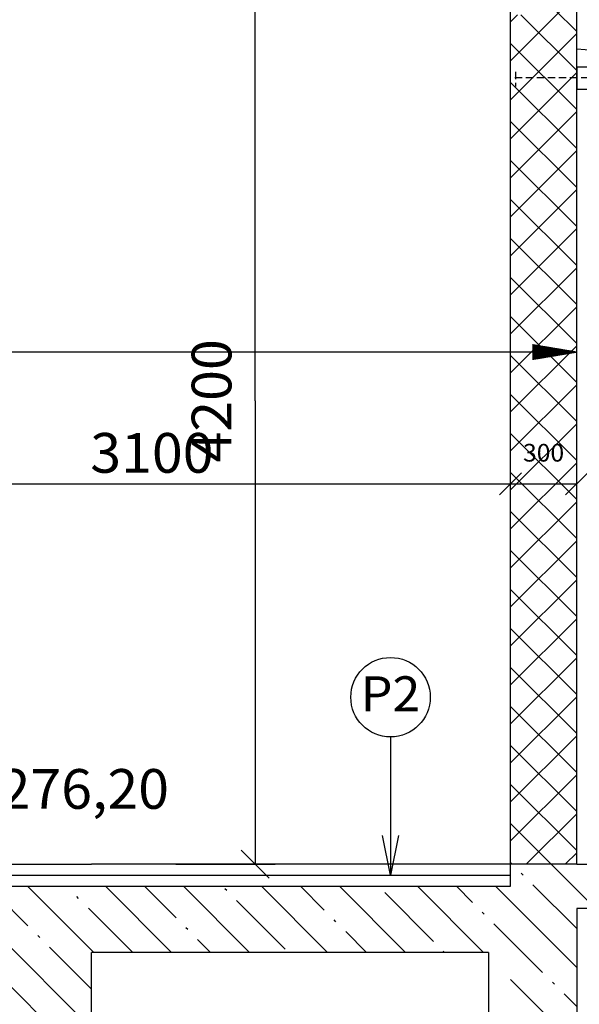
# Model space of a CAD drawing. Units: inches. Extents: x -30181 to 53819, y -13939 to 15761.
# Drawn here: x 10375 to 12912, y 4965 to 9428 of the extents above; entities that cross this region are included whole.
import ezdxf
from ezdxf.enums import TextEntityAlignment as Align

# ---------------------------------------------------------------- set-up
doc = ezdxf.new("R2010")
doc.units = ezdxf.units.IN
doc.header["$MEASUREMENT"] = 0
doc.linetypes.add('DCAD_Hidden', pattern=[36, 12, -6, 12, -6])
for name, color, linetype in [('KOTY', 1, 'Continuous'), ('STAVBA-1', 2, 'Continuous'), ('STAVBA-6', 3, 'Continuous'), ('TEXT', 6, 'Continuous')]:
    doc.layers.add(name, color=color, linetype=linetype)
doc.styles.add('Simplex', font='simplex.shx')

msp = doc.modelspace()

# ---------------------------------------------------------------- hatches: boundary and pattern name
at = {"linetype": 'Continuous'}
h = msp.add_hatch(dxfattribs=at)
h.set_pattern_fill('DC_ANSI37', scale=100, style=0)
h.set_pattern_definition([(45, (0, 0), (-88.3883, 88.3883), [25000]), (135, (0, 0), (-88.3883, -88.3883), [25000])])
h.paths.add_polyline_path([(12600, 5600), (12600, 9450), (12800, 9450), (12800, 9950), (12600, 9950), (12600, 10100), (12900, 10100), (12900, 5600)], flags=0)
h = msp.add_hatch(dxfattribs=at)
h.set_pattern_fill('DC_ANSI35', color=5, scale=100, angle=90, style=0)
h.set_pattern_definition([(135, (0, 0), (-176.7767, -176.7767), [25000]), (135, (-88.4, -88.4), (-176.7767, -176.7767), [312.5, -62.5, 12.5, -62.5])])
h.paths.add_polyline_path([(10300, -1000), (10300, 5200), (9250, 5200), (9250, 5600), (9500, 5600), (9500, 5500), (12600, 5500), (12600, 5600), (14250, 5600), (14250, 5400), (12900, 5400), (12900, 4850), (12600, 4850), (12600, 5200), (10700, 5200), (10700, -1000)], flags=0)
at = {"layer": 'KOTY', "linetype": 'Continuous'}
h = msp.add_hatch(dxfattribs=at)
h.set_pattern_fill('DC_LINES', color=0, scale=0.168655, style=0)
h.set_pattern_definition([(0, (0, 0), (0, 0.2108185107), [42.163702])])
h.paths.add_polyline_path([(12700, 7955.3), (12700, 7888.6), (12900, 7921.9)], flags=0)

# ---------------------------------------------------------------- linework, layer by layer
at = {"color": 7, "linetype": 'Continuous', "ltscale": 0.125}
for p, q in [((11442.6, 7700), (11442.6, 9800)), ((11442.6, 7700), (11442.6, 5600)), ((12056.1, 6176.9), (12056.1, 5550)), ((11506.2, 5536.4), (11379, 5663.6)), ((11082.6, 5600), (11532.6, 5600))]:
    msp.add_line(p, q, dxfattribs=at)
at = {"color": 7, "linetype": 'Continuous', "ltscale": 100}
for p, q in [((14249.6, 9190.2), (12900, 9293.5)), ((12900, 9113.3), (12980, 9113.3)), ((9500, 5550), (12600, 5550))]:
    msp.add_line(p, q, dxfattribs=at)
at = {"color": 7, "linetype": 'DCAD_Hidden', "ltscale": 2.777778}
for p, q in [((13003.1, 9164.6), (12614.7, 9164.6)), ((12622.1, 9191.5), (12622.1, 9125.5))]:
    msp.add_line(p, q, dxfattribs=at)
at = {"color": 1, "linetype": 'Continuous', "ltscale": 100}
msp.add_line((12500, 5200), (12500, 4850), dxfattribs=at)
at = {"color": 1, "linetype": 'Continuous', "ltscale": 100, "flags": 128}
msp.add_lwpolyline([(12900, 9113.3), (12980, 9113.3), (12980, 9213.3), (12900, 9213.3), (12900, 9113.3)], close=True, dxfattribs=at)
at = {"color": 7, "linetype": 'Continuous', "ltscale": 0.125, "flags": 128}
msp.add_lwpolyline([(12092.1, 5730), (12056.1, 5550), (12020.1, 5730)], dxfattribs=at)
at = {"color": 7, "linetype": 'Continuous', "ltscale": 0.125}
msp.add_circle((12056.1, 6356.9), 180, dxfattribs=at)
at = {"layer": 'KOTY', "color": 0, "linetype": 'Continuous', "ltscale": 400}
for p, q in [((-600, 7921.9), (12700, 7921.9)), ((12550, 7274.4), (12650, 7374.4)), ((12650, 7374.4), (12550, 7274.4)), ((12850, 7274.4), (12950, 7374.4)), ((9500, 7324.4), (12600, 7324.4)), ((12600, 7324.4), (12900, 7324.4)), ((12600, 7254.4), (12600, 7284.4)), ((12600, 7254.4), (12600, 7284.4)), ((12900, 7254.4), (12900, 7284.4))]:
    msp.add_line(p, q, dxfattribs=at)
at = {"layer": 'STAVBA-1', "color": 1, "linetype": 'Continuous', "ltscale": 400}
for p, q in [((12600, 5600), (12600, 10100)), ((12900, 5600), (12900, 10100)), ((8700, 5600), (10700, 5600)), ((12600, 5600), (10700, 5600)), ((12900, 5600), (12600, 5600)), ((12900, 5600), (14300, 5600)), ((12900, 5400), (12900, 4850)), ((14300, 5400), (12900, 5400)), ((12500, 5200), (10700, 5200)), ((10700, 0.1), (10700, 5200))]:
    msp.add_line(p, q, dxfattribs=at)
at = {"layer": 'STAVBA-6', "linetype": 'Continuous', "ltscale": 400}
for p, q in [((12600, 5500), (12600, 5600)), ((9500, 5500), (12600, 5500))]:
    msp.add_line(p, q, dxfattribs=at)

# ---------------------------------------------------------------- texts
at = {"color": 7, "style": 'Simplex', "width": 0.815363}
e = msp.add_text('4200', height=180, rotation=90, dxfattribs=at)
e.set_placement((11334.6, 7420.4), (11334.6, 7979.6), align=Align.FIT)
e.dxf.unprotected_set("ltscale", 0)
at = {"color": 7, "style": 'Simplex', "width": 0.874881}
e = msp.add_text('P2', height=158.07, dxfattribs=at)
e.set_placement((11921.1, 6293.6), (12191.1, 6293.6), align=Align.FIT)
e.dxf.unprotected_set("ltscale", 0)
at = {"layer": 'KOTY', "color": 7, "style": 'Simplex'}
for s, height, width, p, p2 in [('3100', 180, 0.858277, (10694.7, 7374.4), (11253.8, 7374.4)), ('300', 80, 0.815363, (12656.8, 7425), (12843.2, 7425))]:
    e = msp.add_text(s, height=height, dxfattribs=dict(at, width=width))
    e.set_placement(p, p2, align=Align.FIT)
    e.dxf.unprotected_set("ltscale", 0)
at = {"layer": 'TEXT', "color": 7, "style": 'Simplex', "width": 0.81483}
e = msp.add_text('276,20', height=180, dxfattribs=at)
e.set_placement((10283.6, 5851.2), (11051.8, 5851.2), align=Align.FIT)
e.dxf.unprotected_set("ltscale", 0)

doc.saveas('drawing.dxf')
